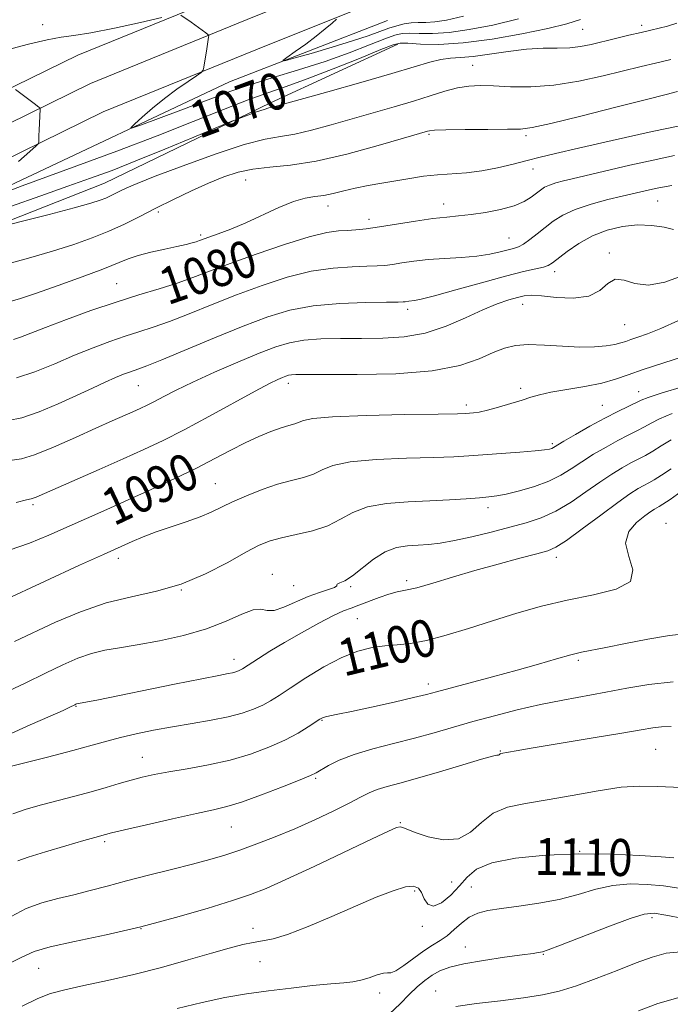
# Model space of a CAD drawing. Extents: x 2097300 to 2100200, y 317300 to 320200.
# Drawn here: x 2099630 to 2099771, y 318529 to 318742 of the extents above; entities that cross this region are included whole.
import ezdxf

# ---------------------------------------------------------------- set-up
doc = ezdxf.new("R2010")
doc.units = 0
doc.header["$MEASUREMENT"] = 0
for name, color, linetype, lineweight in [('DTM HARD BREAKLINE', 7, 'Continuous', 0), ('DTM SPOT ELEVATION', 2, 'Continuous', 13), ('INDEX CONTOUR', 41, 'Continuous', 13), ('INDEX CONTOUR LABEL', 244, 'Continuous', 0), ('INTERMEDIATE CONTOUR', 44, 'Continuous', 0)]:
    doc.layers.add(name, color=color, linetype=linetype, lineweight=lineweight)
doc.styles.add('Style-ITALICS', font='ITALICS.shx')

msp = doc.modelspace()

# ---------------------------------------------------------------- linework, layer by layer
at = {"layer": 'DTM HARD BREAKLINE'}
for points in [[(2099711.63, 318762.47, 1064.95), (2099678.47, 318749.16, 1067.29), (2099642.73, 318734.6, 1069.12), (2099602.16, 318714.72, 1071.64), (2099557.02, 318690.83, 1072.4), (2099510.52, 318665.68, 1072.9), (2099465.28, 318635.84, 1074.48), (2099417.25, 318606.13, 1075.81), (2099371.67, 318575.88, 1078.02), (2099328.98, 318551.19, 1079.85), (2099295.09, 318537.15, 1081.74), (2099258.88, 318530.09, 1083.26), (2099223.72, 318533.2, 1085.28), (2099189.32, 318540.95, 1087.55)], [(2099712.03, 318755.36, 1065.3), (2099681, 318742.9, 1067.49), (2099645.49, 318728.44, 1069.32), (2099605.22, 318708.7, 1071.84), (2099560.2, 318684.88, 1072.6), (2099513.99, 318659.88, 1073.1), (2099468.91, 318630.15, 1074.68), (2099420.89, 318600.45, 1076.01), (2099375.23, 318570.14, 1078.22), (2099331.97, 318545.12, 1080.05), (2099297.05, 318530.65, 1081.94), (2099259.23, 318523.28, 1083.46)], [(2099710.14, 318747.32, 1065.14), (2099683.53, 318736.64, 1067.29), (2099648.25, 318722.28, 1069.12), (2099608.28, 318702.68, 1071.64), (2099563.38, 318678.93, 1072.4), (2099517.46, 318654.08, 1072.9), (2099472.54, 318624.46, 1074.48), (2099424.53, 318594.77, 1075.81), (2099378.79, 318564.4, 1078.02), (2099334.96, 318539.05, 1079.85), (2099299.01, 318524.15, 1081.74)], [(2099709.72, 318742.04, 1064.34), (2099675.59, 318728.82, 1066.79), (2099627.89, 318706.32, 1069.43), (2099594.31, 318688.4, 1070.49), (2099564.85, 318672.8, 1071.62), (2099543.64, 318661.82, 1071.69), (2099520.64, 318646.75, 1071.81), (2099478.78, 318620.68, 1072.94), (2099428.07, 318588.23, 1075.33), (2099389.75, 318563.9, 1077.46), (2099338.44, 318530.28, 1079.97), (2099306.59, 318509.42, 1080.92), (2099301.29, 318506.53, 1081.61)], [(2099328.98, 318515.87, 1086.28), (2099347.25, 318525.7, 1085.71), (2099383.81, 318548.87, 1084.83), (2099423.31, 318573.2, 1083.52), (2099459.28, 318596.38, 1080.57), (2099500.58, 318625.97, 1078.24), (2099534.78, 318647.4, 1076.99), (2099586.07, 318679.26, 1075.42), (2099614.93, 318693.7, 1074.22), (2099648.48, 318706.92, 1073.09), (2099684.4, 318724.23, 1071.71), (2099711.96, 318736.96, 1070.32)]]:
    msp.add_polyline3d(points, dxfattribs=at)
at = {"layer": 'DTM SPOT ELEVATION'}
for p in [(2099635.13, 318741.19, 1067.3), (2099752.01, 318740.14, 1071), (2099764.74, 318741.01, 1071.6), (2099728.19, 318732.35, 1073.1), (2099718.7, 318717.46, 1076.2), (2099739.69, 318717.18, 1076.3), (2099741.21, 318709.92, 1078.7), (2099679.02, 318707.55, 1076.9), (2099696.84, 318701.98, 1078.6), (2099721.9, 318702.35, 1079.4), (2099768.23, 318703.03, 1082.9), (2099660.17, 318700.64, 1076.3), (2099705.72, 318699.04, 1079.5), (2099669.31, 318695.66, 1077.7), (2099736.06, 318695.01, 1081.1), (2099757.73, 318691.75, 1085.7), (2099745.89, 318687.74, 1084.5), (2099651.17, 318685.12, 1079.1), (2099739.01, 318680.67, 1086.7), (2099714.1, 318679.62, 1084.4), (2099761.07, 318676.3, 1087), (2099688.3, 318663.57, 1088.5), (2099655.81, 318663.08, 1084.9), (2099738.58, 318662.5, 1089.6), (2099764.11, 318661.78, 1091.3), (2099726.78, 318658.91, 1089.6), (2099756.27, 318658.87, 1091.1), (2099745.39, 318650.58, 1091.7), (2099672.52, 318641.89, 1091.1), (2099633.03, 318637.33, 1088.3), (2099731.5, 318636.7, 1094.5), (2099770.05, 318633.28, 1101.4), (2099651.53, 318625.72, 1092.5), (2099746.3, 318625.97, 1098.5), (2099684.84, 318622.28, 1095.3), (2099713.87, 318620.95, 1097.6), (2099665.15, 318618.86, 1094), (2099689.46, 318619.81, 1095), (2099701.77, 318619.59, 1096.2), (2099703.19, 318612.66, 1099), (2099676.52, 318603.87, 1097.4), (2099751.06, 318603.66, 1102.3), (2099718.62, 318598.54, 1101.5), (2099642.31, 318593.7, 1098.1), (2099695.57, 318590.73, 1102.1), (2099656.73, 318582.71, 1101.2), (2099734.19, 318584.1, 1105.9), (2099767.79, 318584.45, 1107), (2099694.22, 318578.19, 1104.2), (2099675.97, 318567.64, 1104.9), (2099712.5, 318568.58, 1107.9), (2099648.55, 318564.48, 1104.3), (2099751.36, 318562.36, 1110), (2099723.65, 318555.75, 1108.7), (2099727.87, 318554.68, 1111), (2099715.63, 318553.82, 1110.3), (2099717.29, 318546.16, 1110.4), (2099766.98, 318548, 1114.4), (2099656.41, 318545.62, 1108), (2099680.61, 318545.75, 1109.4), (2099726.6, 318541.68, 1113.2), (2099743.48, 318540.13, 1114.1), (2099682.13, 318538.54, 1111), (2099634.27, 318537.1, 1108.9), (2099708.08, 318531.76, 1112.5), (2099720.19, 318532.16, 1115.3)]:
    msp.add_point(p, dxfattribs=at)
at = {"layer": 'INDEX CONTOUR'}
for points in [[(2099751.519, 318742.316, 1070), (2099748.532, 318741.342, 1070), (2099744.444, 318740.343, 1070), (2099738.82, 318739.176, 1070), (2099732.375, 318738.038, 1070), (2099726.115, 318737.217, 1070), (2099720.881, 318736.91, 1070), (2099716.877, 318736.963, 1070), (2099714.144, 318737.137, 1070), (2099712.515, 318737.182, 1070), (2099710.976, 318736.82, 1070), (2099708.301, 318735.768, 1070), (2099703.681, 318733.881, 1070), (2099697.956, 318731.577, 1070), (2099692.38, 318729.418, 1070), (2099687.854, 318727.795, 1070), (2099683.87, 318726.432, 1070), (2099679.567, 318724.887, 1070), (2099674.224, 318722.807, 1070), (2099667.683, 318720.196, 1070), (2099659.924, 318717.147, 1070), (2099651.161, 318713.819, 1070), (2099642.535, 318710.62, 1070), (2099630.722, 318706.318, 1070), (2099627.51, 318705.087, 1070)], [(2099629.897, 318711.596, 1070), (2099632.382, 318713.76, 1070), (2099633.727, 318714.954, 1070), (2099634.223, 318715.495, 1070), (2099634.298, 318715.844, 1070), (2099634.329, 318717.222, 1070), (2099634.372, 318718.349, 1070), (2099634.598, 318722.863, 1070), (2099634.531, 318723.146, 1070), (2099634.318, 318723.331, 1070), (2099633.272, 318724.087, 1070), (2099629.267, 318727.118, 1070)], [(2099771.841, 318712.879, 1080), (2099767.228, 318711.88, 1080), (2099762.219, 318710.747, 1080), (2099749.71, 318707.824, 1080), (2099747.869, 318707.382, 1080), (2099746.21, 318706.943, 1080), (2099744.824, 318706.486, 1080), (2099743.756, 318705.986, 1080), (2099742.862, 318705.404, 1080), (2099741.956, 318704.697, 1080), (2099740.842, 318703.845, 1080), (2099739.309, 318702.92, 1080), (2099737.14, 318702.014, 1080), (2099734.235, 318701.211, 1080), (2099730.967, 318700.557, 1080), (2099727.829, 318700.084, 1080), (2099725.144, 318699.795, 1080), (2099722.559, 318699.56, 1080), (2099719.555, 318699.218, 1080), (2099715.805, 318698.661, 1080), (2099708.045, 318697.406, 1080), (2099705.156, 318697.006, 1080), (2099702.927, 318696.776, 1080), (2099701.039, 318696.656, 1080), (2099699.12, 318696.546, 1080), (2099696.59, 318696.183, 1080), (2099692.815, 318695.267, 1080), (2099687.457, 318693.62, 1080), (2099681.363, 318691.558, 1080), (2099675.674, 318689.517, 1080), (2099671.227, 318687.84, 1080), (2099667.634, 318686.47, 1080), (2099664.206, 318685.256, 1080), (2099660.361, 318684.05, 1080), (2099655.969, 318682.727, 1080), (2099651.008, 318681.171, 1080), (2099645.578, 318679.327, 1080), (2099640.25, 318677.41, 1080), (2099635.716, 318675.7, 1080), (2099630.326, 318673.561, 1080), (2099628.841, 318673.066, 1080)], [(2099773.991, 318669.458, 1090), (2099769.321, 318667.972, 1090), (2099765.073, 318666.58, 1090), (2099761.818, 318665.421, 1090), (2099759.079, 318664.466, 1090), (2099756.12, 318663.648, 1090), (2099752.445, 318662.909, 1090), (2099745.104, 318661.651, 1090), (2099742.655, 318661.123, 1090), (2099740.781, 318660.589, 1090), (2099738.855, 318659.962, 1090), (2099736.43, 318659.198, 1090), (2099733.787, 318658.414, 1090), (2099731.39, 318657.77, 1090), (2099729.6, 318657.381, 1090), (2099728.363, 318657.196, 1090), (2099727.52, 318657.121, 1090), (2099726.726, 318657.073, 1090), (2099724.882, 318657.022, 1090), (2099720.703, 318656.948, 1090), (2099713.516, 318656.831, 1090), (2099705.102, 318656.645, 1090), (2099697.853, 318656.366, 1090), (2099693.555, 318655.984, 1090), (2099691.563, 318655.559, 1090), (2099690.625, 318655.169, 1090), (2099689.676, 318654.854, 1090), (2099688.41, 318654.507, 1090), (2099686.711, 318653.985, 1090), (2099684.504, 318653.175, 1090), (2099681.882, 318652.078, 1090), (2099678.979, 318650.727, 1090), (2099675.875, 318649.145, 1090), (2099672.416, 318647.331, 1090), (2099668.393, 318645.278, 1090), (2099663.698, 318643.007, 1090), (2099658.641, 318640.654, 1090), (2099653.637, 318638.386, 1090), (2099649.007, 318636.327, 1090), (2099636.473, 318630.785, 1090), (2099632.289, 318629.05, 1090), (2099627.892, 318627.497, 1090)], [(2099773.321, 318640.19, 1100), (2099770.886, 318638.472, 1100), (2099769.365, 318637.438, 1100), (2099768.557, 318636.937, 1100), (2099767.545, 318636.375, 1100), (2099766.742, 318635.852, 1100), (2099765.454, 318634.936, 1100), (2099763.647, 318633.493, 1100), (2099761.976, 318631.516, 1100), (2099761.265, 318629.034, 1100), (2099761.939, 318626.146, 1100), (2099762.813, 318623.237, 1100), (2099762.301, 318620.767, 1100), (2099759.263, 318619.052, 1100), (2099754.349, 318617.835, 1100), (2099748.656, 318616.722, 1100), (2099743.081, 318615.395, 1100), (2099737.72, 318613.866, 1100), (2099732.469, 318612.224, 1100), (2099727.291, 318610.578, 1100), (2099722.422, 318609.101, 1100), (2099718.166, 318607.984, 1100), (2099714.715, 318607.347, 1100), (2099711.831, 318607.028, 1100), (2099709.162, 318606.799, 1100), (2099706.395, 318606.427, 1100), (2099703.352, 318605.68, 1100), (2099699.891, 318604.326, 1100), (2099695.986, 318602.257, 1100), (2099692.074, 318599.867, 1100), (2099688.709, 318597.674, 1100), (2099686.271, 318596.068, 1100), (2099684.448, 318594.931, 1100), (2099682.756, 318594.019, 1100), (2099680.771, 318593.133, 1100), (2099678.313, 318592.263, 1100), (2099675.264, 318591.447, 1100), (2099671.573, 318590.708, 1100), (2099667.465, 318590.011, 1100), (2099663.233, 318589.307, 1100), (2099659.141, 318588.559, 1100), (2099655.343, 318587.781, 1100), (2099651.966, 318586.999, 1100), (2099648.987, 318586.215, 1100), (2099645.807, 318585.323, 1100), (2099641.677, 318584.194, 1100), (2099636.204, 318582.773, 1100), (2099630.406, 318581.306, 1100), (2099625.654, 318580.118, 1100)], [(2099771.709, 318560.944, 1110), (2099768.995, 318561.157, 1110), (2099764.328, 318561.467, 1110), (2099758.149, 318561.739, 1110), (2099751.14, 318561.809, 1110), (2099743.996, 318561.539, 1110), (2099737.465, 318560.898, 1110), (2099732.305, 318559.883, 1110), (2099729.006, 318558.505, 1110), (2099726.972, 318556.822, 1110), (2099725.339, 318554.908, 1110), (2099723.447, 318552.909, 1110), (2099721.453, 318551.268, 1110), (2099719.719, 318550.499, 1110), (2099718.51, 318550.929, 1110), (2099717.707, 318552.126, 1110), (2099717.093, 318553.468, 1110), (2099716.432, 318554.428, 1110), (2099715.405, 318554.847, 1110), (2099713.674, 318554.662, 1110), (2099710.973, 318553.834, 1110), (2099707.326, 318552.429, 1110), (2099702.832, 318550.538, 1110), (2099697.695, 318548.309, 1110), (2099692.551, 318546.116, 1110), (2099688.141, 318544.391, 1110), (2099684.983, 318543.43, 1110), (2099682.702, 318542.989, 1110), (2099680.701, 318542.688, 1110), (2099678.425, 318542.203, 1110), (2099675.509, 318541.431, 1110), (2099671.63, 318540.323, 1110), (2099666.609, 318538.875, 1110), (2099660.837, 318537.268, 1110), (2099654.845, 318535.728, 1110), (2099649.131, 318534.43, 1110), (2099644.05, 318533.36, 1110), (2099639.92, 318532.453, 1110), (2099636.848, 318531.599, 1110), (2099634.083, 318530.515, 1110), (2099630.664, 318528.873, 1110)]]:
    msp.add_polyline3d(points, dxfattribs=at)
at = {"layer": 'INTERMEDIATE CONTOUR'}
for points in [[(2099660.942, 318742.69, 1068), (2099656.302, 318741.656, 1068), (2099650.679, 318740.442, 1068), (2099645.531, 318739.416, 1068), (2099641.892, 318738.825, 1068), (2099639.109, 318738.436, 1068), (2099636.103, 318737.892, 1068), (2099632.084, 318736.94, 1068), (2099627.409, 318735.722, 1068)], [(2099738.123, 318742.451, 1068), (2099732.519, 318741.076, 1068), (2099727.455, 318740.085, 1068), (2099723.068, 318739.491, 1068), (2099719.464, 318739.277, 1068), (2099716.622, 318739.289, 1068), (2099714.492, 318739.341, 1068), (2099712.921, 318739.254, 1068), (2099711.362, 318738.881, 1068), (2099709.169, 318738.08, 1068), (2099705.839, 318736.768, 1068), (2099701.454, 318735.087, 1068), (2099696.239, 318733.234, 1068), (2099690.488, 318731.387, 1068), (2099684.78, 318729.647, 1068), (2099679.759, 318728.096, 1068), (2099675.835, 318726.767, 1068), (2099672.457, 318725.505, 1068), (2099668.836, 318724.109, 1068), (2099664.476, 318722.466, 1068), (2099656.503, 318719.525, 1068), (2099654.597, 318718.852, 1068), (2099654.209, 318718.887, 1068), (2099655.005, 318719.66, 1068), (2099656.666, 318721.147, 1068), (2099658.923, 318723.098, 1068), (2099661.523, 318725.212, 1068), (2099664.195, 318727.208, 1068), (2099666.613, 318728.9, 1068), (2099668.434, 318730.128, 1068), (2099669.43, 318730.823, 1068), (2099669.835, 318731.299, 1068), (2099669.994, 318731.965, 1068), (2099670.66, 318735.955, 1068), (2099671.045, 318738.467, 1068), (2099671.061, 318738.769, 1068), (2099670.896, 318739.005, 1068), (2099670.409, 318739.377, 1068), (2099667.241, 318741.672, 1068), (2099664.992, 318743.245, 1068)], [(2099726.218, 318742.977, 1066), (2099722.534, 318742.131, 1066), (2099720.021, 318741.765, 1066), (2099718.046, 318741.644, 1066), (2099716.368, 318741.615, 1066), (2099714.839, 318741.545, 1066), (2099713.327, 318741.327, 1066), (2099711.749, 318740.941, 1066), (2099710.036, 318740.392, 1066), (2099705.566, 318738.771, 1066), (2099702.167, 318737.638, 1066), (2099697.769, 318736.295, 1066), (2099693.194, 318734.961, 1066), (2099689.499, 318733.907, 1066), (2099687.507, 318733.364, 1066), (2099687.117, 318733.406, 1066), (2099687.993, 318734.069, 1066), (2099689.781, 318735.336, 1066), (2099692.047, 318736.973, 1066), (2099694.337, 318738.689, 1066), (2099696.268, 318740.233, 1066), (2099697.745, 318741.488, 1066), (2099698.744, 318742.374, 1066)], [(2099772.384, 318741.495, 1072), (2099770.334, 318740.874, 1072), (2099768.527, 318740.384, 1072), (2099766.723, 318739.957, 1072), (2099764.612, 318739.479, 1072), (2099761.993, 318738.866, 1072), (2099759.107, 318738.172, 1072), (2099753.838, 318736.887, 1072), (2099751.548, 318736.431, 1072), (2099749.177, 318736.168, 1072), (2099746.499, 318736.102, 1072), (2099743.416, 318736.073, 1072), (2099739.863, 318735.881, 1072), (2099735.868, 318735.395, 1072), (2099731.841, 318734.78, 1072), (2099728.287, 318734.272, 1072), (2099725.554, 318734.029, 1072), (2099723.367, 318733.896, 1072), (2099721.297, 318733.64, 1072), (2099718.881, 318733.058, 1072), (2099715.538, 318732.06, 1072), (2099710.654, 318730.587, 1072), (2099703.996, 318728.663, 1072), (2099696.849, 318726.645, 1072), (2099685.688, 318723.529, 1072), (2099685.068, 318723.377, 1072), (2099684.652, 318723.303, 1072), (2099684.062, 318723.166, 1072), (2099683.029, 318722.846, 1072), (2099681.411, 318722.279, 1072), (2099677.063, 318720.665, 1072), (2099675.727, 318720.121, 1072), (2099667.868, 318716.846, 1072), (2099661.553, 318714.235, 1072), (2099655.314, 318711.695, 1072), (2099650.133, 318709.659, 1072), (2099645.512, 318707.941, 1072), (2099640.583, 318706.204, 1072), (2099634.707, 318704.173, 1072), (2099628.163, 318701.837, 1072)], [(2099771.039, 318733.601, 1074), (2099767.71, 318732.869, 1074), (2099764.633, 318732.14, 1074), (2099756.439, 318730.099, 1074), (2099751.146, 318728.934, 1074), (2099745.751, 318728.068, 1074), (2099740.758, 318727.725, 1074), (2099736.365, 318727.755, 1074), (2099732.695, 318727.917, 1074), (2099729.784, 318727.996, 1074), (2099727.317, 318727.881, 1074), (2099724.89, 318727.491, 1074), (2099722.157, 318726.774, 1074), (2099718.995, 318725.792, 1074), (2099715.34, 318724.638, 1074), (2099711.174, 318723.395, 1074), (2099697.529, 318719.489, 1074), (2099693.332, 318718.346, 1074), (2099689.676, 318717.498, 1074), (2099686.582, 318716.982, 1074), (2099683.263, 318716.397, 1074), (2099678.736, 318715.231, 1074), (2099672.438, 318713.167, 1074), (2099665.503, 318710.665, 1074), (2099659.486, 318708.382, 1074), (2099655.554, 318706.818, 1074), (2099653.311, 318705.852, 1074), (2099651.973, 318705.208, 1074), (2099649.832, 318704.14, 1074), (2099648.782, 318703.658, 1074), (2099647.551, 318703.173, 1074), (2099645.519, 318702.528, 1074), (2099641.957, 318701.538, 1074), (2099636.528, 318700.116, 1074), (2099630.478, 318698.564, 1074), (2099622.605, 318696.561, 1074)], [(2099772.481, 318726.681, 1076), (2099770.04, 318726.085, 1076), (2099765.801, 318725.008, 1076), (2099759.141, 318723.305, 1076), (2099751.555, 318721.38, 1076), (2099745.064, 318719.779, 1076), (2099741.073, 318718.904, 1076), (2099738.512, 318718.594, 1076), (2099735.691, 318718.552, 1076), (2099731.427, 318718.526, 1076), (2099726.549, 318718.474, 1076), (2099722.389, 318718.401, 1076), (2099719.94, 318718.315, 1076), (2099718.843, 318718.219, 1076), (2099718.395, 318718.113, 1076), (2099713.218, 318716.591, 1076), (2099707.737, 318714.999, 1076), (2099700.975, 318713.163, 1076), (2099694.285, 318711.618, 1076), (2099688.74, 318710.747, 1076), (2099684.296, 318710.313, 1076), (2099680.627, 318709.925, 1076), (2099677.409, 318709.256, 1076), (2099674.32, 318708.241, 1076), (2099671.042, 318706.879, 1076), (2099667.358, 318705.196, 1076), (2099663.462, 318703.33, 1076), (2099659.65, 318701.446, 1076), (2099656.136, 318699.676, 1076), (2099652.802, 318698.031, 1076), (2099649.445, 318696.49, 1076), (2099645.866, 318695.028, 1076), (2099641.875, 318693.602, 1076), (2099637.286, 318692.163, 1076), (2099632.033, 318690.677, 1076), (2099626.531, 318689.172, 1076)], [(2099775.856, 318719.83, 1078), (2099767.013, 318718.036, 1078), (2099758.331, 318716.123, 1078), (2099751.074, 318714.456, 1078), (2099746.116, 318713.3, 1078), (2099742.782, 318712.497, 1078), (2099740.007, 318711.789, 1078), (2099736.939, 318710.985, 1078), (2099733.586, 318710.178, 1078), (2099730.167, 318709.531, 1078), (2099726.862, 318709.153, 1078), (2099720.592, 318708.717, 1078), (2099717.565, 318708.372, 1078), (2099714.562, 318707.919, 1078), (2099708.511, 318706.889, 1078), (2099705.544, 318706.353, 1078), (2099702.766, 318705.788, 1078), (2099700.267, 318705.2, 1078), (2099698.023, 318704.656, 1078), (2099695.98, 318704.244, 1078), (2099694.045, 318703.986, 1078), (2099691.956, 318703.642, 1078), (2099689.408, 318702.911, 1078), (2099686.212, 318701.599, 1078), (2099679.056, 318698.297, 1078), (2099675.819, 318696.94, 1078), (2099673.115, 318695.913, 1078), (2099669.047, 318694.452, 1078), (2099668.375, 318694.23, 1078), (2099667.483, 318693.973, 1078), (2099666.152, 318693.636, 1078), (2099664.191, 318693.188, 1078), (2099661.527, 318692.61, 1078), (2099658.563, 318691.941, 1078), (2099655.821, 318691.23, 1078), (2099653.6, 318690.489, 1078), (2099648.166, 318688.305, 1078), (2099643.65, 318686.594, 1078), (2099638.513, 318684.728, 1078), (2099633.811, 318683.09, 1078), (2099630.308, 318681.949, 1078), (2099627.612, 318681.121, 1078)], [(2099771.251, 318706.368, 1082), (2099768.482, 318705.86, 1082), (2099766.435, 318705.435, 1082), (2099760.516, 318704.057, 1082), (2099757.441, 318703.317, 1082), (2099753.818, 318702.344, 1082), (2099750.384, 318701.204, 1082), (2099747.7, 318699.957, 1082), (2099745.628, 318698.638, 1082), (2099743.859, 318697.274, 1082), (2099742.151, 318695.911, 1082), (2099740.551, 318694.679, 1082), (2099739.176, 318693.725, 1082), (2099738.078, 318693.139, 1082), (2099737.048, 318692.781, 1082), (2099734.13, 318692.01, 1082), (2099731.914, 318691.514, 1082), (2099729.11, 318691.081, 1082), (2099725.738, 318690.791, 1082), (2099722.1, 318690.579, 1082), (2099718.574, 318690.344, 1082), (2099715.474, 318690.016, 1082), (2099712.876, 318689.647, 1082), (2099710.797, 318689.322, 1082), (2099709.159, 318689.103, 1082), (2099707.506, 318688.975, 1082), (2099705.289, 318688.902, 1082), (2099702.089, 318688.817, 1082), (2099697.999, 318688.53, 1082), (2099693.243, 318687.818, 1082), (2099688.04, 318686.528, 1082), (2099682.595, 318684.778, 1082), (2099677.106, 318682.754, 1082), (2099671.781, 318680.646, 1082), (2099666.852, 318678.651, 1082), (2099662.558, 318676.966, 1082), (2099659.031, 318675.716, 1082), (2099655.97, 318674.736, 1082), (2099652.968, 318673.787, 1082), (2099649.685, 318672.663, 1082), (2099646.046, 318671.302, 1082), (2099642.045, 318669.675, 1082), (2099637.737, 318667.821, 1082), (2099633.43, 318666.052, 1082), (2099629.496, 318664.749, 1082)], [(2099771.623, 318696.89, 1084), (2099769.629, 318697.333, 1084), (2099766.956, 318697.732, 1084), (2099763.861, 318697.863, 1084), (2099760.584, 318697.544, 1084), (2099757.278, 318696.746, 1084), (2099754.077, 318695.484, 1084), (2099751.125, 318693.826, 1084), (2099748.599, 318692.077, 1084), (2099745.458, 318689.649, 1084), (2099744.549, 318689.106, 1084), (2099743.475, 318688.745, 1084), (2099739.148, 318687.749, 1084), (2099735.259, 318686.772, 1084), (2099730.072, 318685.348, 1084), (2099724.545, 318683.787, 1084), (2099719.893, 318682.494, 1084), (2099717.015, 318681.767, 1084), (2099715.555, 318681.482, 1084), (2099714.329, 318681.353, 1084), (2099713.55, 318681.237, 1084), (2099713.162, 318681.2, 1084), (2099712.085, 318681.173, 1084), (2099709.539, 318681.147, 1084), (2099705.057, 318681.089, 1084), (2099699.407, 318680.878, 1084), (2099693.671, 318680.37, 1084), (2099688.623, 318679.436, 1084), (2099683.826, 318677.998, 1084), (2099678.538, 318675.991, 1084), (2099672.336, 318673.453, 1084), (2099660.911, 318668.675, 1084), (2099657.7, 318667.383, 1084), (2099655.971, 318666.745, 1084), (2099654.928, 318666.403, 1084), (2099653.885, 318666.043, 1084), (2099652.59, 318665.543, 1084), (2099650.897, 318664.828, 1084), (2099648.681, 318663.834, 1084), (2099645.884, 318662.547, 1084), (2099642.471, 318660.964, 1084), (2099638.494, 318659.148, 1084), (2099634.376, 318657.412, 1084), (2099630.627, 318656.133, 1084), (2099627.634, 318655.566, 1084)], [(2099773.524, 318686.878, 1086), (2099769.755, 318685.504, 1086), (2099766.234, 318684.831, 1086), (2099763.3, 318685.174, 1086), (2099760.936, 318685.889, 1086), (2099759.037, 318686.094, 1086), (2099757.428, 318685.187, 1086), (2099755.677, 318683.697, 1086), (2099753.282, 318682.435, 1086), (2099749.959, 318682.004, 1086), (2099746.29, 318682.173, 1086), (2099743.073, 318682.503, 1086), (2099740.873, 318682.633, 1086), (2099739.333, 318682.518, 1086), (2099737.865, 318682.187, 1086), (2099735.969, 318681.646, 1086), (2099733.497, 318680.798, 1086), (2099730.393, 318679.519, 1086), (2099726.643, 318677.781, 1086), (2099722.412, 318675.941, 1086), (2099717.911, 318674.45, 1086), (2099713.321, 318673.639, 1086), (2099708.704, 318673.355, 1086), (2099704.097, 318673.324, 1086), (2099699.57, 318673.304, 1086), (2099695.331, 318673.189, 1086), (2099691.627, 318672.905, 1086), (2099688.548, 318672.371, 1086), (2099685.558, 318671.47, 1086), (2099681.968, 318670.082, 1086), (2099677.344, 318668.161, 1086), (2099672.275, 318665.976, 1086), (2099667.605, 318663.873, 1086), (2099663.991, 318662.131, 1086), (2099661.332, 318660.759, 1086), (2099659.338, 318659.697, 1086), (2099657.727, 318658.875, 1086), (2099656.25, 318658.173, 1086), (2099654.663, 318657.46, 1086), (2099650.145, 318655.463, 1086), (2099646.665, 318653.898, 1086), (2099642.2, 318651.872, 1086), (2099637.467, 318649.786, 1086), (2099633.384, 318648.144, 1086), (2099630.574, 318647.294, 1086), (2099628.503, 318646.952, 1086)], [(2099772.693, 318677.149, 1088), (2099768.897, 318675.48, 1088), (2099765.999, 318674.314, 1088), (2099763.898, 318673.561, 1088), (2099762.404, 318673.06, 1088), (2099761.302, 318672.671, 1088), (2099760.272, 318672.336, 1088), (2099758.966, 318672.018, 1088), (2099757.092, 318671.704, 1088), (2099754.576, 318671.471, 1088), (2099751.399, 318671.424, 1088), (2099747.635, 318671.612, 1088), (2099743.724, 318671.875, 1088), (2099740.203, 318672.001, 1088), (2099737.431, 318671.808, 1088), (2099735.077, 318671.234, 1088), (2099732.634, 318670.245, 1088), (2099729.585, 318668.875, 1088), (2099725.369, 318667.425, 1088), (2099719.415, 318666.262, 1088), (2099711.552, 318665.653, 1088), (2099703.214, 318665.469, 1088), (2099696.233, 318665.484, 1088), (2099691.968, 318665.506, 1088), (2099689.883, 318665.493, 1088), (2099688.965, 318665.437, 1088), (2099688.35, 318665.33, 1088), (2099687.752, 318665.15, 1088), (2099687.034, 318664.872, 1088), (2099685.996, 318664.425, 1088), (2099684.195, 318663.546, 1088), (2099681.123, 318661.925, 1088), (2099671.077, 318656.414, 1088), (2099665.752, 318653.547, 1088), (2099661.213, 318651.23, 1088), (2099657.049, 318649.251, 1088), (2099652.577, 318647.242, 1088), (2099647.386, 318644.962, 1088), (2099633.721, 318639.003, 1088), (2099633.076, 318638.74, 1088), (2099632.607, 318638.604, 1088), (2099631.617, 318638.379, 1088), (2099629.382, 318637.853, 1088)], [(2099773.785, 318662.94, 1092), (2099768.981, 318661.454, 1092), (2099766.133, 318660.514, 1092), (2099764.645, 318659.93, 1092), (2099761.842, 318658.602, 1092), (2099759.574, 318657.506, 1092), (2099756.762, 318656.064, 1092), (2099753.555, 318654.306, 1092), (2099750.423, 318652.518, 1092), (2099747.919, 318651.051, 1092), (2099745.697, 318649.722, 1092), (2099745.296, 318649.519, 1092), (2099744.799, 318649.364, 1092), (2099743.75, 318649.195, 1092), (2099741.688, 318648.983, 1092), (2099738.362, 318648.71, 1092), (2099727.341, 318647.89, 1092), (2099724.104, 318647.703, 1092), (2099719.809, 318647.55, 1092), (2099713.862, 318647.395, 1092), (2099707.317, 318647.133, 1092), (2099701.645, 318646.635, 1092), (2099697.911, 318645.832, 1092), (2099695.583, 318644.874, 1092), (2099693.724, 318643.969, 1092), (2099691.56, 318643.253, 1092), (2099688.957, 318642.586, 1092), (2099685.943, 318641.756, 1092), (2099682.602, 318640.619, 1092), (2099679.243, 318639.294, 1092), (2099676.232, 318637.969, 1092), (2099671.605, 318635.72, 1092), (2099669.186, 318634.692, 1092), (2099666.212, 318633.645, 1092), (2099662.92, 318632.572, 1092), (2099659.692, 318631.483, 1092), (2099656.848, 318630.4, 1092), (2099654.475, 318629.394, 1092), (2099648.256, 318626.6, 1092), (2099643.105, 318624.244, 1092), (2099635.655, 318620.795, 1092), (2099626.397, 318616.463, 1092)], [(2099771.348, 318657.052, 1094), (2099768.624, 318655.928, 1094), (2099766.814, 318654.995, 1094), (2099765.343, 318654.155, 1094), (2099763.723, 318653.311, 1094), (2099761.82, 318652.364, 1094), (2099759.589, 318651.217, 1094), (2099757.034, 318649.809, 1094), (2099754.354, 318648.238, 1094), (2099751.799, 318646.639, 1094), (2099749.519, 318645.125, 1094), (2099747.26, 318643.726, 1094), (2099744.668, 318642.447, 1094), (2099741.541, 318641.304, 1094), (2099738.28, 318640.353, 1094), (2099735.44, 318639.656, 1094), (2099733.374, 318639.245, 1094), (2099731.646, 318639.019, 1094), (2099729.622, 318638.846, 1094), (2099726.797, 318638.624, 1094), (2099723.181, 318638.374, 1094), (2099718.915, 318638.151, 1094), (2099714.207, 318637.96, 1094), (2099709.533, 318637.621, 1094), (2099705.436, 318636.905, 1094), (2099702.268, 318635.68, 1094), (2099699.603, 318634.189, 1094), (2099696.824, 318632.768, 1094), (2099693.505, 318631.677, 1094), (2099689.993, 318630.865, 1094), (2099686.826, 318630.2, 1094), (2099684.332, 318629.526, 1094), (2099682.004, 318628.58, 1094), (2099679.126, 318627.072, 1094), (2099675.17, 318624.856, 1094), (2099670.361, 318622.36, 1094), (2099665.115, 318620.155, 1094), (2099659.769, 318618.632, 1094), (2099654.364, 318617.451, 1094), (2099648.862, 318616.088, 1094), (2099643.293, 318614.168, 1094), (2099637.937, 318611.906, 1094), (2099629.048, 318607.734, 1094)], [(2099771.115, 318651.342, 1096), (2099768.983, 318650.06, 1096), (2099767.191, 318648.927, 1096), (2099765.603, 318648.02, 1096), (2099762.416, 318646.369, 1096), (2099760.513, 318645.312, 1096), (2099758.284, 318643.958, 1096), (2099755.68, 318642.226, 1096), (2099752.688, 318640.111, 1096), (2099749.465, 318637.898, 1096), (2099746.206, 318635.943, 1096), (2099743.033, 318634.504, 1096), (2099739.776, 318633.429, 1096), (2099736.189, 318632.467, 1096), (2099732.148, 318631.434, 1096), (2099728.005, 318630.421, 1096), (2099724.23, 318629.589, 1096), (2099721.167, 318629.054, 1096), (2099718.643, 318628.762, 1096), (2099716.359, 318628.615, 1096), (2099714.06, 318628.484, 1096), (2099711.687, 318628.103, 1096), (2099709.228, 318627.175, 1096), (2099706.708, 318625.541, 1096), (2099702.177, 318621.927, 1096), (2099700.539, 318620.905, 1096), (2099699.426, 318620.413, 1096), (2099698.862, 318620.185, 1096), (2099698.778, 318619.993, 1096), (2099698.758, 318619.762, 1096), (2099698.296, 318619.453, 1096), (2099697.009, 318619.02, 1096), (2099695.016, 318618.39, 1096), (2099692.559, 318617.481, 1096), (2099687.334, 318615.153, 1096), (2099685.205, 318614.473, 1096), (2099683.687, 318614.491, 1096), (2099682.37, 318614.752, 1096), (2099680.696, 318614.631, 1096), (2099678.204, 318613.678, 1096), (2099674.822, 318612.151, 1096), (2099670.571, 318610.483, 1096), (2099665.579, 318609.037, 1096), (2099660.378, 318607.882, 1096), (2099655.607, 318607.016, 1096), (2099651.731, 318606.401, 1096), (2099648.544, 318605.856, 1096), (2099645.666, 318605.167, 1096), (2099642.744, 318604.149, 1096), (2099639.517, 318602.744, 1096), (2099635.747, 318600.926, 1096), (2099631.312, 318598.744, 1096), (2099626.556, 318596.541, 1096)], [(2099771.152, 318645.125, 1098), (2099769.038, 318643.7, 1098), (2099767.484, 318642.729, 1098), (2099766.311, 318642.079, 1098), (2099765.244, 318641.521, 1098), (2099763.992, 318640.815, 1098), (2099762.215, 318639.677, 1098), (2099759.56, 318637.814, 1098), (2099755.884, 318635.104, 1098), (2099751.884, 318632.126, 1098), (2099748.465, 318629.629, 1098), (2099746.211, 318628.149, 1098), (2099744.417, 318627.355, 1098), (2099742.053, 318626.701, 1098), (2099738.365, 318625.751, 1098), (2099733.694, 318624.515, 1098), (2099728.657, 318623.115, 1098), (2099723.816, 318621.679, 1098), (2099719.526, 318620.379, 1098), (2099716.088, 318619.395, 1098), (2099713.662, 318618.828, 1098), (2099711.835, 318618.466, 1098), (2099710.052, 318618.019, 1098), (2099707.912, 318617.283, 1098), (2099703.551, 318615.595, 1098), (2099701.901, 318615.001, 1098), (2099700.256, 318614.368, 1098), (2099698.039, 318613.349, 1098), (2099694.871, 318611.709, 1098), (2099691.15, 318609.667, 1098), (2099687.466, 318607.551, 1098), (2099684.319, 318605.649, 1098), (2099681.841, 318604.081, 1098), (2099678.377, 318601.825, 1098), (2099677.959, 318601.597, 1098), (2099677.501, 318601.392, 1098), (2099676.934, 318601.192, 1098), (2099676.23, 318601.003, 1098), (2099675.234, 318600.803, 1098), (2099673.271, 318600.434, 1098), (2099669.542, 318599.707, 1098), (2099663.656, 318598.521, 1098), (2099646.858, 318595.102, 1098), (2099642.47, 318594.246, 1098), (2099642.32, 318594.192, 1098), (2099642.089, 318594.086, 1098), (2099641.002, 318593.549, 1098), (2099639.531, 318592.867, 1098), (2099636.751, 318591.631, 1098), (2099632.42, 318589.731, 1098), (2099627.48, 318587.491, 1098)], [(2099774.634, 318609.457, 1102), (2099770.753, 318609.027, 1102), (2099766.074, 318608.252, 1102), (2099761.225, 318607.31, 1102), (2099757.03, 318606.465, 1102), (2099751.764, 318605.452, 1102), (2099749.408, 318604.891, 1102), (2099746.335, 318604.03, 1102), (2099742.446, 318602.89, 1102), (2099737.776, 318601.547, 1102), (2099732.495, 318600.095, 1102), (2099720.341, 318596.849, 1102), (2099718.177, 318596.287, 1102), (2099715.395, 318595.621, 1102), (2099711.178, 318594.661, 1102), (2099706.301, 318593.576, 1102), (2099701.934, 318592.627, 1102), (2099698.979, 318592.011, 1102), (2099697.253, 318591.666, 1102), (2099696.307, 318591.465, 1102), (2099695.707, 318591.278, 1102), (2099695.103, 318590.952, 1102), (2099692.609, 318589.302, 1102), (2099690.402, 318587.96, 1102), (2099687.554, 318586.442, 1102), (2099684.093, 318584.881, 1102), (2099680.104, 318583.394, 1102), (2099675.686, 318582.091, 1102), (2099670.994, 318581.052, 1102), (2099666.415, 318580.238, 1102), (2099662.394, 318579.577, 1102), (2099659.232, 318578.999, 1102), (2099656.661, 318578.431, 1102), (2099654.267, 318577.799, 1102), (2099651.699, 318577.047, 1102), (2099648.844, 318576.194, 1102), (2099645.654, 318575.274, 1102), (2099642.123, 318574.323, 1102), (2099634.838, 318572.413, 1102), (2099631.537, 318571.48, 1102), (2099628.699, 318570.493, 1102)], [(2099771.537, 318599.056, 1104), (2099766.326, 318598.474, 1104), (2099761.568, 318597.678, 1104), (2099757, 318596.809, 1104), (2099747.683, 318595.101, 1104), (2099742.825, 318594.123, 1104), (2099737.832, 318592.975, 1104), (2099732.882, 318591.716, 1104), (2099728.198, 318590.434, 1104), (2099719.811, 318588.013, 1104), (2099715.583, 318586.859, 1104), (2099711.052, 318585.718, 1104), (2099706.542, 318584.56, 1104), (2099702.507, 318583.353, 1104), (2099699.31, 318582.097, 1104), (2099696.958, 318580.923, 1104), (2099694.329, 318579.378, 1104), (2099693.113, 318578.792, 1104), (2099690.864, 318577.859, 1104), (2099687.051, 318576.343, 1104), (2099682.457, 318574.577, 1104), (2099678.189, 318573.034, 1104), (2099674.986, 318572.043, 1104), (2099672.102, 318571.355, 1104), (2099668.423, 318570.576, 1104), (2099663.253, 318569.431, 1104), (2099657.581, 318568.137, 1104), (2099652.817, 318567.029, 1104), (2099650.004, 318566.36, 1104), (2099648.719, 318566.038, 1104), (2099646.419, 318565.4, 1104), (2099644.021, 318564.709, 1104), (2099640.139, 318563.573, 1104), (2099635.709, 318562.25, 1104), (2099631.967, 318561.088, 1104), (2099629.762, 318560.29, 1104)], [(2099771.099, 318589.403, 1106), (2099769.039, 318589.319, 1106), (2099767.164, 318589.102, 1106), (2099764.614, 318588.68, 1106), (2099760.475, 318587.963, 1106), (2099754.273, 318586.922, 1106), (2099741.303, 318584.772, 1106), (2099737.581, 318584.137, 1106), (2099734.274, 318583.523, 1106), (2099734.114, 318583.458, 1106), (2099733.877, 318583.264, 1106), (2099733.738, 318583.2, 1106), (2099733.443, 318583.162, 1106), (2099732.446, 318582.949, 1106), (2099730.092, 318582.31, 1106), (2099726.02, 318581.1, 1106), (2099721.032, 318579.595, 1106), (2099716.221, 318578.176, 1106), (2099712.449, 318577.132, 1106), (2099709.653, 318576.374, 1106), (2099707.541, 318575.722, 1106), (2099705.787, 318575.002, 1106), (2099703.933, 318574.075, 1106), (2099701.486, 318572.809, 1106), (2099698.104, 318571.133, 1106), (2099694.043, 318569.212, 1106), (2099689.709, 318567.275, 1106), (2099685.46, 318565.51, 1106), (2099681.46, 318563.967, 1106), (2099677.826, 318562.657, 1106), (2099674.572, 318561.568, 1106), (2099671.313, 318560.584, 1106), (2099667.564, 318559.568, 1106), (2099663.013, 318558.419, 1106), (2099658.058, 318557.192, 1106), (2099653.269, 318555.982, 1106), (2099649.08, 318554.869, 1106), (2099645.37, 318553.869, 1106), (2099641.879, 318552.985, 1106), (2099638.4, 318552.178, 1106), (2099634.94, 318551.258, 1106), (2099631.56, 318549.995, 1106), (2099628.305, 318548.246, 1106)], [(2099773.361, 318576.197, 1108), (2099768.207, 318576.418, 1108), (2099764.283, 318576.502, 1108), (2099760.305, 318576.232, 1108), (2099755.324, 318575.479, 1108), (2099749.745, 318574.462, 1108), (2099744.306, 318573.489, 1108), (2099739.615, 318572.743, 1108), (2099735.736, 318571.928, 1108), (2099732.603, 318570.624, 1108), (2099730.077, 318568.615, 1108), (2099727.74, 318566.493, 1108), (2099725.104, 318565.052, 1108), (2099721.873, 318564.854, 1108), (2099718.53, 318565.523, 1108), (2099715.748, 318566.451, 1108), (2099713.071, 318567.522, 1108), (2099712.465, 318567.649, 1108), (2099711.682, 318567.497, 1108), (2099709.943, 318566.772, 1108), (2099706.4, 318565.113, 1108), (2099693.864, 318559.129, 1108), (2099687.773, 318556.259, 1108), (2099683.499, 318554.338, 1108), (2099680.127, 318553.019, 1108), (2099676.225, 318551.724, 1108), (2099670.708, 318550.016, 1108), (2099663.872, 318548.035, 1108), (2099656.362, 318546.068, 1108), (2099648.838, 318544.348, 1108), (2099642.039, 318542.903, 1108), (2099636.722, 318541.709, 1108), (2099633.276, 318540.684, 1108), (2099630.618, 318539.512, 1108), (2099627.297, 318537.823, 1108)], [(2099772.795, 318554.415, 1112), (2099769.471, 318554.879, 1112), (2099765.953, 318555.237, 1112), (2099762.273, 318555.321, 1112), (2099758.539, 318554.987, 1112), (2099754.813, 318554.16, 1112), (2099750.986, 318553.061, 1112), (2099746.905, 318551.981, 1112), (2099742.52, 318551.146, 1112), (2099738.197, 318550.529, 1112), (2099734.405, 318550.039, 1112), (2099731.485, 318549.572, 1112), (2099729.265, 318548.983, 1112), (2099727.448, 318548.112, 1112), (2099725.78, 318546.871, 1112), (2099724.192, 318545.455, 1112), (2099722.662, 318544.127, 1112), (2099721.145, 318543.058, 1112), (2099719.519, 318542.062, 1112), (2099717.638, 318540.857, 1112), (2099715.451, 318539.288, 1112), (2099713.275, 318537.689, 1112), (2099711.521, 318536.519, 1112), (2099710.449, 318536.084, 1112), (2099709.721, 318536.08, 1112), (2099708.851, 318536.05, 1112), (2099707.479, 318535.657, 1112), (2099705.758, 318535.045, 1112), (2099703.971, 318534.477, 1112), (2099702.266, 318534.143, 1112), (2099700.269, 318533.946, 1112), (2099697.475, 318533.717, 1112), (2099693.553, 318533.325, 1112), (2099688.87, 318532.793, 1112), (2099683.969, 318532.184, 1112), (2099679.253, 318531.529, 1112), (2099674.564, 318530.741, 1112), (2099669.607, 318529.7, 1112), (2099664.231, 318528.351, 1112)], [(2099773.79, 318547.86, 1114), (2099769.946, 318548.601, 1114), (2099767.441, 318548.996, 1114), (2099765.299, 318548.809, 1114), (2099762.229, 318547.845, 1114), (2099757.408, 318546.048, 1114), (2099747.204, 318542.099, 1114), (2099744.483, 318541.069, 1114), (2099743.306, 318540.665, 1114), (2099742.864, 318540.562, 1114), (2099742.386, 318540.477, 1114), (2099741.264, 318540.303, 1114), (2099738.925, 318539.977, 1114), (2099735.074, 318539.457, 1114), (2099730.502, 318538.794, 1114), (2099726.276, 318538.065, 1114), (2099723.206, 318537.32, 1114), (2099721.073, 318536.516, 1114), (2099719.401, 318535.587, 1114), (2099717.791, 318534.468, 1114), (2099716.137, 318533.094, 1114), (2099714.408, 318531.402, 1114), (2099712.518, 318529.379, 1114), (2099710.157, 318527.209, 1114)], [(2099773.257, 318540.628, 1116), (2099770.03, 318540.337, 1116), (2099766.99, 318539.512, 1116), (2099763.583, 318538.226, 1116), (2099759.44, 318536.589, 1116), (2099754.939, 318534.851, 1116), (2099750.644, 318533.299, 1116), (2099746.917, 318532.146, 1116), (2099743.314, 318531.318, 1116), (2099739.193, 318530.665, 1116), (2099734.179, 318530.058, 1116), (2099728.975, 318529.448, 1116), (2099724.558, 318528.805, 1116)], [(2099789.627, 318528.985, 1118), (2099786.311, 318530.003, 1118), (2099782.382, 318531.069, 1118), (2099777.919, 318531.51, 1118), (2099773.073, 318530.856, 1118), (2099768.277, 318529.465, 1118), (2099764.035, 318527.897, 1118)]]:
    msp.add_polyline3d(points, dxfattribs=at)

# ---------------------------------------------------------------- texts
at = {"layer": 'INDEX CONTOUR LABEL', "style": 'Style-ITALICS', "width": 0.875}
for s, rotation, p in [('1070', 20.5, (2099668.998, 318716.416, 1070)), ('1080', 19.2, (2099662.183, 318680.431, 1080)), ('1090', 25.5, (2099650.518, 318632.624, 1090)), ('1100', 13.6, (2099700.265, 318600.138, 1100)), ('1110', 359.2, (2099741.544, 318557.304, 1110))]:
    msp.add_text(s, height=8, rotation=rotation, dxfattribs=at).set_placement(p)

doc.saveas('drawing.dxf')
